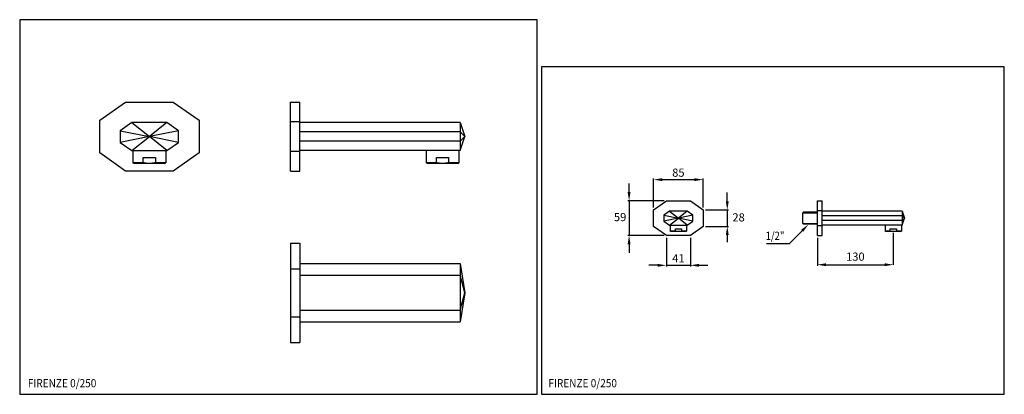
# Model space of a CAD drawing. Extents: x 11 to 854, y 16 to 336.
import ezdxf

# ---------------------------------------------------------------- set-up
doc = ezdxf.new("R2010")
doc.units = 0
doc.header["$LTSCALE"] = 10
doc.linetypes.add('CONTINUA', pattern=[0])
for name, color, linetype in [('D', 3, 'CONTINUA'), ('M', 6, 'CONTINUA'), ('Q', 4, 'CONTINUA'), ('TRATTEGGIO', 6, 'CONTINUA')]:
    doc.layers.add(name, color=color, linetype=linetype)
doc.styles.add('ROMAND', font='romand')

msp = doc.modelspace()

# ---------------------------------------------------------------- linework, layer by layer
at = {"layer": 'D'}
for p, q in [((682.09, 171.49), (681.34, 170.74)), ((681.34, 161.74), (681.34, 170.74)), ((681.34, 170.74), (693.84, 170.74)), ((693.84, 171.49), (682.09, 171.49)), ((681.34, 161.74), (693.84, 161.74)), ((681.34, 161.74), (682.09, 160.99)), ((693.84, 160.99), (682.09, 160.99))]:
    msp.add_line(p, q, dxfattribs=at)
at = {"layer": 'M'}
for p, q in [((79.83, 249.99), (101.83, 265.49)), ((101.83, 265.49), (142.83, 265.49)), ((142.83, 265.49), (164.83, 249.99)), ((243.18, 244.88), (243.18, 265.49)), ((243.18, 265.49), (251.18, 265.49)), ((251.18, 244.88), (251.18, 265.49)), ((79.83, 221.99), (79.83, 249.99)), ((107.33, 247.99), (97.33, 240.99)), ((137.33, 247.99), (107.33, 247.99)), ((107.33, 247.99), (122.33, 235.99)), ((137.33, 247.99), (122.33, 235.99)), ((147.33, 240.99), (137.33, 247.99)), ((164.83, 249.99), (164.83, 221.99)), ((243.18, 248.88), (251.18, 248.88)), ((243.18, 227.09), (243.18, 244.88)), ((388.18, 247.99), (251.18, 247.99)), ((251.18, 227.09), (251.18, 244.88)), ((388.18, 247.99), (392.18, 235.99)), ((388.18, 247.99), (388.18, 239.99)), ((97.33, 240.99), (122.33, 235.99)), ((97.33, 240.99), (97.33, 230.99)), ((122.33, 235.99), (97.33, 230.99)), ((107.33, 223.99), (122.33, 235.99)), ((147.33, 240.99), (122.33, 235.99)), ((137.33, 223.99), (122.33, 235.99)), ((147.33, 230.99), (122.33, 235.99)), ((147.33, 230.99), (147.33, 240.99)), ((388.18, 239.99), (251.18, 239.99)), ((388.18, 239.99), (388.18, 231.99)), ((388.18, 239.99), (392.18, 235.99)), ((388.18, 223.99), (392.18, 235.99)), ((388.18, 231.99), (392.18, 235.99)), ((97.33, 230.99), (107.33, 223.99)), ((137.33, 223.99), (147.33, 230.99)), ((388.18, 231.99), (251.18, 231.99)), ((388.18, 231.99), (388.18, 223.99)), ((101.83, 206.49), (79.83, 221.99)), ((107.33, 223.99), (137.33, 223.99)), ((108.33, 223.99), (108.33, 213.56)), ((136.33, 223.99), (136.33, 213.56)), ((164.83, 221.99), (142.83, 206.49)), ((243.18, 206.49), (243.18, 227.09)), ((243.18, 223.59), (251.18, 223.59)), ((251.18, 206.49), (251.18, 227.09)), ((388.18, 223.99), (251.18, 223.99)), ((359.18, 223.99), (359.18, 213.56)), ((387.18, 223.99), (387.18, 213.56)), ((117.14, 213.56), (108.33, 213.56)), ((109.33, 212.99), (108.33, 213.56)), ((122.33, 212.99), (109.33, 212.99)), ((117.14, 217.99), (127.53, 217.99)), ((117.14, 213.56), (117.14, 217.99)), ((135.33, 212.99), (122.33, 212.99)), ((127.53, 217.99), (127.53, 213.56)), ((136.33, 213.56), (127.53, 213.56)), ((135.33, 212.99), (136.33, 213.56)), ((367.98, 213.56), (359.18, 213.56)), ((360.18, 212.99), (359.18, 213.56)), ((373.18, 212.99), (360.18, 212.99)), ((367.98, 217.99), (378.38, 217.99)), ((367.98, 213.56), (367.98, 217.99)), ((386.18, 212.99), (373.18, 212.99)), ((378.38, 217.99), (378.38, 213.56)), ((387.18, 213.56), (378.38, 213.56)), ((386.18, 212.99), (387.18, 213.56)), ((142.83, 206.49), (101.83, 206.49)), ((243.18, 206.49), (251.18, 206.49)), ((553.67, 173.24), (564.67, 180.99)), ((564.67, 180.99), (585.17, 180.99)), ((585.17, 180.99), (596.17, 173.24)), ((693.84, 170.69), (693.84, 180.99)), ((693.84, 180.99), (697.84, 180.99)), ((697.84, 170.69), (697.84, 180.99)), ((553.67, 159.24), (553.67, 173.24)), ((567.42, 172.24), (562.42, 168.74)), ((562.42, 168.74), (574.92, 166.24)), ((562.42, 168.74), (562.42, 163.74)), ((582.42, 172.24), (567.42, 172.24)), ((567.42, 172.24), (574.92, 166.24)), ((582.42, 172.24), (574.92, 166.24)), ((587.42, 168.74), (574.92, 166.24)), ((587.42, 168.74), (582.42, 172.24)), ((587.42, 163.74), (587.42, 168.74)), ((596.17, 173.24), (596.17, 159.24)), ((693.84, 172.69), (697.84, 172.69)), ((693.84, 161.8), (693.84, 170.69)), ((766.34, 172.24), (697.84, 172.24)), ((697.84, 161.8), (697.84, 170.69)), ((766.34, 172.24), (766.34, 168.24)), ((766.34, 172.24), (768.34, 166.24)), ((574.92, 166.24), (562.42, 163.74)), ((562.42, 163.74), (567.42, 160.24)), ((567.42, 160.24), (574.92, 166.24)), ((567.42, 160.24), (582.42, 160.24)), ((567.92, 160.24), (567.92, 155.03)), ((582.42, 160.24), (574.92, 166.24)), ((587.42, 163.74), (574.92, 166.24)), ((581.92, 160.24), (581.92, 155.03)), ((582.42, 160.24), (587.42, 163.74)), ((693.84, 151.49), (693.84, 161.8)), ((766.34, 168.24), (697.84, 168.24)), ((766.34, 164.24), (697.84, 164.24)), ((697.84, 151.49), (697.84, 161.8)), ((766.34, 160.24), (697.84, 160.24)), ((751.84, 160.24), (751.84, 155.03)), ((765.84, 160.24), (765.84, 155.03)), ((766.34, 168.24), (766.34, 164.24)), ((766.34, 168.24), (768.34, 166.24)), ((766.34, 164.24), (768.34, 166.24)), ((766.34, 160.24), (768.34, 166.24)), ((766.34, 164.24), (766.34, 160.24)), ((564.67, 151.49), (553.67, 159.24)), ((572.32, 155.03), (567.92, 155.03)), ((568.42, 154.74), (567.92, 155.03)), ((574.92, 154.74), (568.42, 154.74)), ((572.32, 157.24), (577.51, 157.24)), ((572.32, 155.03), (572.32, 157.24)), ((581.42, 154.74), (574.92, 154.74)), ((577.51, 157.24), (577.51, 155.03)), ((581.92, 155.03), (577.51, 155.03)), ((581.42, 154.74), (581.92, 155.03)), ((596.17, 159.24), (585.17, 151.49)), ((693.84, 160.05), (697.84, 160.05)), ((756.24, 155.03), (751.84, 155.03)), ((752.34, 154.74), (751.84, 155.03)), ((758.84, 154.74), (752.34, 154.74)), ((756.24, 157.24), (761.44, 157.24)), ((756.24, 155.03), (756.24, 157.24)), ((765.34, 154.74), (758.84, 154.74)), ((761.44, 157.24), (761.44, 155.03)), ((765.84, 155.03), (761.44, 155.03)), ((765.34, 154.74), (765.84, 155.03)), ((585.17, 151.49), (564.67, 151.49)), ((693.84, 151.49), (697.84, 151.49))]:
    msp.add_line(p, q, dxfattribs=at)
for points in [[(122.33, 212.99), (119.83, 212.99), (117.14, 213.56)], [(127.53, 213.56), (124.84, 212.99), (122.33, 212.99)], [(373.18, 212.99), (370.68, 212.99), (367.98, 213.56)], [(378.38, 213.56), (375.68, 212.99), (373.18, 212.99)], [(574.92, 154.74), (573.67, 154.74), (572.32, 155.03)], [(577.51, 155.03), (576.17, 154.74), (574.92, 154.74)], [(758.84, 154.74), (757.59, 154.74), (756.24, 155.03)], [(761.44, 155.03), (760.09, 154.74), (758.84, 154.74)]]:
    msp.add_rational_spline(points, [1, 1.01904942881, 1], degree=2, dxfattribs=at)
at = {"layer": 'Q'}
for p, q in [((454.16, 335.91), (11.41, 335.91)), ((11.41, 335.91), (11.41, 15.66)), ((454.16, 15.66), (454.16, 335.91)), ((532.76, 188.49), (532.76, 195.99)), ((553.67, 175.24), (553.67, 200.17)), ((561.17, 199.17), (588.67, 199.17)), ((596.17, 175.24), (596.17, 200.17)), ((616.76, 180.74), (616.76, 188.24)), ((562.67, 180.99), (531.76, 180.99)), ((532.76, 180.99), (532.76, 151.49)), ((598.17, 173.24), (617.76, 173.24)), ((616.76, 173.24), (616.76, 159.24)), ((598.17, 159.24), (617.76, 159.24)), ((616.76, 151.74), (616.76, 145.67)), ((680.83, 155.5), (669.78, 144.43)), ((758.84, 126.45), (758.84, 153.67)), ((562.67, 151.49), (531.76, 151.49)), ((532.76, 143.99), (532.76, 136.49)), ((564.67, 149.49), (564.67, 124.92)), ((585.17, 149.49), (585.17, 124.92)), ((669.78, 144.43), (650.43, 144.43)), ((693.84, 149.49), (693.84, 125.45)), ((701.34, 126.45), (751.34, 126.45)), ((557.17, 125.92), (549.67, 125.92)), ((564.67, 125.92), (585.17, 125.92)), ((592.67, 125.92), (600.17, 125.92)), ((11.41, 15.66), (454.16, 15.66))]:
    msp.add_line(p, q, dxfattribs=at)
msp.add_lwpolyline([(457.76, 15.67), (853.76, 15.67), (853.76, 295.67), (457.76, 295.67)], close=True, dxfattribs=at)
for points in [[(561.17, 200.42), (561.17, 197.92), (553.67, 199.17)], [(588.67, 200.42), (588.67, 197.92), (596.17, 199.17)], [(531.51, 188.49), (534.01, 188.49), (532.76, 180.99)], [(615.51, 180.74), (618.01, 180.74), (616.76, 173.24)], [(681.72, 154.62), (679.95, 156.38), (686.13, 160.81)], [(615.51, 151.74), (618.01, 151.74), (616.76, 159.24)], [(531.51, 143.99), (534.01, 143.99), (532.76, 151.49)], [(557.17, 127.17), (557.17, 124.67), (564.67, 125.92)], [(592.67, 127.17), (592.67, 124.67), (585.17, 125.92)], [(701.34, 127.7), (701.34, 125.2), (693.84, 126.45)], [(751.34, 127.7), (751.34, 125.2), (758.84, 126.45)]]:
    msp.add_solid(points, dxfattribs=at)
at = {"layer": 'TRATTEGGIO'}
for p, q in [((243.18, 144.99), (251.18, 144.99)), ((243.18, 144.99), (243.18, 59.99)), ((251.18, 144.99), (251.18, 59.99)), ((251.18, 127.49), (388.18, 127.49)), ((388.18, 127.49), (388.18, 77.49)), ((388.18, 127.49), (392.18, 102.49)), ((243.18, 122.99), (251.18, 122.99)), ((251.18, 117.49), (388.18, 117.49)), ((392.18, 102.49), (388.18, 117.49)), ((392.18, 102.49), (388.18, 77.49)), ((388.18, 87.49), (392.18, 102.49)), ((251.18, 87.49), (388.18, 87.49)), ((243.18, 81.99), (251.18, 81.99)), ((251.18, 77.49), (388.18, 77.49)), ((243.18, 59.99), (251.18, 59.99))]:
    msp.add_line(p, q, dxfattribs=at)

# ---------------------------------------------------------------- texts
at = {"layer": 'D', "style": 'ROMAND', "width": 0.9}
for p in [(18.37, 21.66), (463.76, 21.67)]:
    msp.add_text('FIRENZE 0/250', height=7, dxfattribs=at).set_placement(p)
at = {"layer": 'Q', "color": 3, "style": 'ROMAND', "width": 0.85}
msp.add_text('1/2"', height=7, dxfattribs=at).set_placement((649.61, 147.7))
at = {"layer": 'Q', "color": 3, "char_height": 7, "attachment_point": 5, "style": 'ROMAND'}
for s, insert in [('\\A1;85', (574.92, 205.17)), ('\\A1;59', (525.09, 167.17)), ('\\A1;28', (626.42, 166.92)), ('\\A1;41', (574.92, 131.92)), ('{130}', (726.34, 132.45))]:
    msp.add_mtext(s, dxfattribs=dict(at, insert=insert))

doc.saveas('drawing.dxf')
